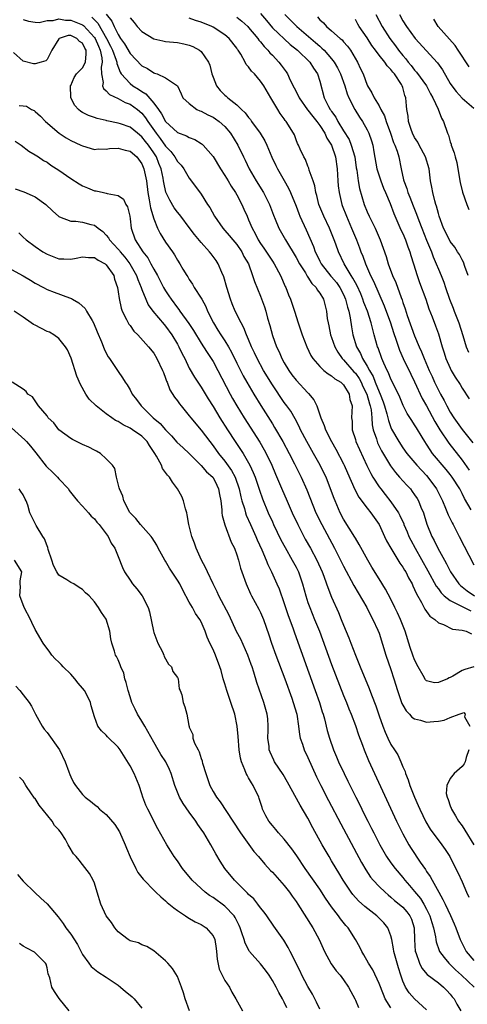
# Model space of a CAD drawing. Units: inches. Extents: x 2559000 to 2562000, y 1542000 to 1545000.
# Drawn here: x 2559604 to 2559680, y 1542150 to 1542316 of the extents above; entities that cross this region are included whole.
import ezdxf

# ---------------------------------------------------------------- set-up
doc = ezdxf.new("R2010")
doc.units = ezdxf.units.IN
doc.header["$MEASUREMENT"] = 0
doc.layers.add('LD25591542_2ft', color=105, linetype='Continuous')

msp = doc.modelspace()

# ---------------------------------------------------------------- linework, layer by layer
at = {"layer": 'LD25591542_2ft'}
for points, elevation in [([(2559605, 1542316.19), (2559605.88, 1542315.88), (2559607, 1542315.71), (2559607.69, 1542315.69), (2559609, 1542316.04), (2559610.03, 1542316.03), (2559611, 1542316.29), (2559612.09, 1542316.09), (2559613, 1542316.09), (2559615, 1542315.27), (2559615.16, 1542315.16), (2559617, 1542313.16), (2559617.1, 1542313), (2559617.66, 1542311.66), (2559617.97, 1542311), (2559618.26, 1542309.74), (2559618.31, 1542309), (2559618.12, 1542308.12), (2559618.18, 1542307), (2559618.45, 1542305.55), (2559618.34, 1542305), (2559618.53, 1542304.53), (2559619, 1542304.18), (2559619.54, 1542303.54), (2559621, 1542302.84), (2559622.2, 1542302.2), (2559623, 1542301.9), (2559624.27, 1542301), (2559625, 1542300.38), (2559625.61, 1542299.61), (2559625.98, 1542299), (2559627.38, 1542297), (2559628.09, 1542296.09), (2559629, 1542294.8), (2559629.9, 1542293.9), (2559630.58, 1542293), (2559631, 1542292.24), (2559631.6, 1542291.6), (2559632.05, 1542291), (2559633, 1542289.42), (2559634.04, 1542288.04), (2559635, 1542286.7), (2559636.08, 1542285), (2559636.45, 1542284.45), (2559637.27, 1542283), (2559638.65, 1542281), (2559639, 1542280.62), (2559639.74, 1542279.74), (2559640.33, 1542279), (2559641, 1542278.21), (2559641.84, 1542277), (2559642.22, 1542276.22), (2559642.97, 1542275), (2559643.68, 1542273), (2559643.98, 1542271.98), (2559645, 1542269.54), (2559645.7, 1542267.7), (2559645.91, 1542267), (2559646.21, 1542265.79), (2559646.57, 1542264.57), (2559647, 1542262.89), (2559647.7, 1542261), (2559648.14, 1542260.14), (2559648.62, 1542259), (2559649, 1542258.3), (2559649.76, 1542257), (2559650.28, 1542256.28), (2559651, 1542255.33), (2559653, 1542253.2), (2559653.11, 1542253.11), (2559654.01, 1542252.01), (2559654.49, 1542251), (2559655.2, 1542249), (2559655.73, 1542247.73), (2559655.95, 1542247), (2559656.95, 1542245), (2559657.71, 1542243.71), (2559659, 1542241.27), (2559659.13, 1542241), (2559659.7, 1542239.7), (2559660.93, 1542236.93), (2559661.61, 1542235.61), (2559663, 1542233.76), (2559663.59, 1542233), (2559664.99, 1542231), (2559665.94, 1542229), (2559666.26, 1542228.26), (2559666.96, 1542227), (2559668.51, 1542224.51), (2559669, 1542223.84), (2559669.3, 1542223.3), (2559669.5, 1542223), (2559669.99, 1542221.99), (2559670.56, 1542221), (2559670.69, 1542220.69), (2559671, 1542220.07), (2559671.31, 1542219.31), (2559672.17, 1542217.83), (2559672.71, 1542216.71), (2559673.54, 1542215.54), (2559674.39, 1542215), (2559675, 1542214.41), (2559675.88, 1542214.12), (2559677.38, 1542213.38), (2559679, 1542213.2), (2559679.67, 1542213), (2559680.59, 1542212.59)], 8400), ([(2559616.56, 1542316.56), (2559617, 1542316.12), (2559617.58, 1542315.58), (2559619.05, 1542313), (2559619.71, 1542311.71), (2559620.04, 1542311), (2559620.65, 1542309.35), (2559620.75, 1542309), (2559620.76, 1542308.76), (2559621.31, 1542307.31), (2559621.52, 1542307), (2559623, 1542305.37), (2559623.47, 1542305), (2559624.42, 1542304.42), (2559625, 1542304.02), (2559625.64, 1542303.64), (2559627, 1542302.1), (2559627.81, 1542301), (2559628.3, 1542300.3), (2559629, 1542298.98), (2559631, 1542297.14), (2559632.55, 1542296.55), (2559633, 1542296.26), (2559633.92, 1542295.93), (2559635, 1542295.27), (2559635.16, 1542295.16), (2559635.33, 1542295), (2559637, 1542293.08), (2559638.27, 1542291), (2559639, 1542289.87), (2559639.53, 1542289), (2559640.06, 1542288.06), (2559640.8, 1542287), (2559641, 1542286.64), (2559641.86, 1542285), (2559642.21, 1542284.21), (2559642.73, 1542283), (2559643, 1542282.42), (2559643.58, 1542281), (2559644.1, 1542280.1), (2559644.62, 1542279), (2559645, 1542278.41), (2559645.59, 1542277.59), (2559647, 1542275.44), (2559647.3, 1542275), (2559648.36, 1542273), (2559649.16, 1542271.16), (2559649.25, 1542271), (2559649.75, 1542269.75), (2559650.07, 1542269), (2559650.75, 1542267), (2559651.36, 1542265), (2559652.04, 1542263), (2559652.82, 1542261), (2559653.51, 1542259.51), (2559653.84, 1542259), (2559655, 1542257.67), (2559655.71, 1542257), (2559656.41, 1542256.41), (2559657, 1542256.09), (2559657.56, 1542255.56), (2559658.53, 1542255), (2559659, 1542254.54), (2559659.94, 1542253), (2559660.07, 1542252.07), (2559660.45, 1542251), (2559660.37, 1542249), (2559660.46, 1542248.46), (2559660.46, 1542247), (2559661, 1542245.35), (2559661.09, 1542245), (2559661.68, 1542243.68), (2559662.95, 1542240.95), (2559663.6, 1542239.6), (2559663.94, 1542239), (2559665, 1542237.37), (2559665.28, 1542237), (2559666.05, 1542236.05), (2559667, 1542234.83), (2559668.25, 1542233), (2559668.52, 1542232.52), (2559669.15, 1542231.15), (2559669.2, 1542231), (2559669.75, 1542229.75), (2559670.03, 1542229), (2559670.35, 1542228.35), (2559671.06, 1542227), (2559673.2, 1542223.2), (2559674.62, 1542220.62), (2559675, 1542220.15), (2559675.48, 1542219.48), (2559675.98, 1542219), (2559677, 1542218.2), (2559678.59, 1542217.41), (2559679, 1542217.17), (2559679.37, 1542217), (2559680.45, 1542216.45)], 8398), ([(2559619, 1542317.07), (2559619.93, 1542315.93), (2559620.34, 1542315), (2559621, 1542313.64), (2559621.4, 1542313), (2559622.08, 1542312.08), (2559623, 1542310.45), (2559625, 1542308.35), (2559625.92, 1542307.92), (2559627, 1542307.18), (2559627.15, 1542307.15), (2559627.58, 1542307), (2559629, 1542306.33), (2559630.98, 1542304.98), (2559631.65, 1542303.65), (2559631.92, 1542303), (2559633, 1542302), (2559634.27, 1542301), (2559634.77, 1542300.77), (2559635, 1542300.7), (2559636.11, 1542300.11), (2559637, 1542299.72), (2559637.44, 1542299.44), (2559638.02, 1542299), (2559639, 1542298.11), (2559639.93, 1542297), (2559641.19, 1542295), (2559642.15, 1542293), (2559642.44, 1542292.44), (2559643.08, 1542291), (2559644.25, 1542289), (2559645.5, 1542287), (2559646.02, 1542286.02), (2559646.53, 1542285), (2559647.2, 1542283.2), (2559647.48, 1542282.52), (2559648.07, 1542281), (2559649.2, 1542279), (2559651, 1542276.06), (2559651.57, 1542275), (2559652.57, 1542273.43), (2559652.88, 1542272.88), (2559653, 1542272.72), (2559653.66, 1542271.66), (2559654.37, 1542271), (2559654.58, 1542270.58), (2559655, 1542270.04), (2559655.62, 1542269), (2559655.89, 1542267.89), (2559656.13, 1542267), (2559656.27, 1542265.73), (2559656.39, 1542265), (2559656.51, 1542264.51), (2559656.82, 1542263), (2559657, 1542262.55), (2559657.53, 1542261), (2559658.05, 1542260.05), (2559658.8, 1542259), (2559659, 1542258.81), (2559660.77, 1542256.77), (2559661, 1542256.53), (2559661.63, 1542255.63), (2559661.96, 1542255), (2559662.28, 1542254.28), (2559662.91, 1542253), (2559663.39, 1542251.39), (2559663.52, 1542251), (2559663.65, 1542250.35), (2559663.78, 1542249), (2559663.83, 1542247.83), (2559664.01, 1542247), (2559664.54, 1542245.46), (2559664.66, 1542245), (2559664.76, 1542244.76), (2559665.43, 1542243.43), (2559666.92, 1542240.92), (2559667.76, 1542239.76), (2559668.47, 1542239), (2559669.66, 1542237.66), (2559670.28, 1542237), (2559670.6, 1542236.6), (2559671, 1542236.03), (2559671.41, 1542235.41), (2559671.64, 1542235), (2559672.06, 1542233.94), (2559672.47, 1542233), (2559672.61, 1542232.61), (2559673.07, 1542231.07), (2559673.92, 1542229), (2559674.3, 1542228.3), (2559674.93, 1542227), (2559676.02, 1542225), (2559676.38, 1542224.38), (2559677.04, 1542223), (2559678.45, 1542221), (2559678.72, 1542220.72), (2559679.84, 1542219.84), (2559681.08, 1542219)], 8396), ([(2559623, 1542316.45), (2559623.67, 1542315.67), (2559624.21, 1542315), (2559625, 1542314.15), (2559627, 1542312.94), (2559628.56, 1542312.56), (2559629, 1542312.49), (2559631, 1542312.28), (2559632.09, 1542312.09), (2559633, 1542311.86), (2559633.61, 1542311.61), (2559634.71, 1542311), (2559635, 1542310.77), (2559636.22, 1542309), (2559636.47, 1542308.47), (2559636.82, 1542307), (2559637, 1542306.44), (2559637.58, 1542305), (2559638.21, 1542304.21), (2559639, 1542303.42), (2559639.23, 1542303.23), (2559639.47, 1542303), (2559641, 1542301.8), (2559641.81, 1542301), (2559642.43, 1542300.43), (2559643, 1542299.66), (2559643.31, 1542299.31), (2559643.51, 1542299), (2559644.95, 1542297), (2559645.72, 1542295.72), (2559646.06, 1542295), (2559646.94, 1542292.94), (2559647.58, 1542291.58), (2559647.87, 1542291), (2559649.02, 1542289.02), (2559649.74, 1542287.74), (2559650.07, 1542287), (2559651, 1542284.68), (2559651.46, 1542283.46), (2559651.66, 1542283), (2559652.71, 1542280.71), (2559653.92, 1542277.92), (2559654.22, 1542277), (2559654.49, 1542276.49), (2559655, 1542275.42), (2559655.22, 1542275), (2559656.89, 1542272.89), (2559657, 1542272.78), (2559657.8, 1542271.8), (2559658.36, 1542271), (2559659, 1542269.79), (2559659.36, 1542269), (2559659.67, 1542267.67), (2559659.9, 1542267), (2559660.15, 1542265.85), (2559660.35, 1542264.35), (2559660.6, 1542263), (2559661.17, 1542261), (2559661.84, 1542259.84), (2559662.2, 1542259), (2559663, 1542257.7), (2559663.38, 1542257), (2559663.98, 1542255.98), (2559664.34, 1542255), (2559665, 1542253.37), (2559665.18, 1542253), (2559665.71, 1542251.71), (2559665.94, 1542251), (2559666.32, 1542249.68), (2559666.48, 1542249), (2559666.57, 1542248.57), (2559667, 1542247.38), (2559667.11, 1542247.11), (2559668.32, 1542245), (2559669, 1542243.94), (2559669.67, 1542243), (2559671.37, 1542241), (2559673, 1542239.27), (2559673.24, 1542239), (2559674.7, 1542237), (2559675.69, 1542235), (2559676.22, 1542233.78), (2559676.66, 1542232.66), (2559677.31, 1542231.31), (2559677.48, 1542231), (2559677.99, 1542229.99), (2559678.53, 1542229), (2559681, 1542224.21)], 8394), ([(2559680.53, 1542233.47), (2559679.4, 1542235.4), (2559679, 1542236.22), (2559678.6, 1542237), (2559677.33, 1542239), (2559677, 1542239.43), (2559676.29, 1542240.29), (2559674.03, 1542243), (2559673.59, 1542243.59), (2559673, 1542244.56), (2559672.69, 1542245), (2559672.25, 1542245.75), (2559671.3, 1542247.3), (2559671, 1542247.83), (2559670.53, 1542248.53), (2559669.76, 1542249.76), (2559669.09, 1542251.09), (2559668.5, 1542252.5), (2559668.26, 1542253), (2559667, 1542255.51), (2559666.57, 1542256.57), (2559666.34, 1542257), (2559665.8, 1542258.2), (2559665.47, 1542259), (2559664.83, 1542260.83), (2559664.75, 1542261), (2559664.2, 1542263), (2559663.92, 1542263.92), (2559663.67, 1542265), (2559663.03, 1542266.97), (2559662.45, 1542268.45), (2559662.28, 1542269), (2559661.9, 1542269.9), (2559661.28, 1542271.28), (2559661, 1542271.77), (2559660.58, 1542272.58), (2559660.3, 1542273), (2559659.11, 1542275), (2559658.14, 1542277), (2559657.7, 1542278.3), (2559657.44, 1542279), (2559656.64, 1542281), (2559655.68, 1542283), (2559654.85, 1542285), (2559654.49, 1542286.49), (2559654.32, 1542287), (2559654.15, 1542288.15), (2559653.86, 1542289), (2559653.21, 1542290.79), (2559653.13, 1542291.13), (2559653, 1542291.43), (2559652.58, 1542292.58), (2559652.31, 1542293), (2559651.7, 1542294.3), (2559651.43, 1542295), (2559651.27, 1542295.27), (2559651, 1542295.9), (2559650.71, 1542296.71), (2559650.55, 1542297), (2559649.32, 1542299), (2559649.16, 1542299.16), (2559649, 1542299.42), (2559648.34, 1542300.34), (2559647.92, 1542301), (2559646.72, 1542303), (2559645.55, 1542305), (2559645, 1542305.8), (2559643.97, 1542307), (2559643.48, 1542307.48), (2559643, 1542308.19), (2559642.61, 1542308.61), (2559642.43, 1542309), (2559641.68, 1542310.32), (2559641.24, 1542311), (2559641.13, 1542311.13), (2559641, 1542311.34), (2559639.72, 1542313), (2559639, 1542313.59), (2559637, 1542314.9), (2559636.79, 1542315), (2559635, 1542315.75), (2559634.03, 1542316.03), (2559633, 1542316.42)], 8392), ([(2559641, 1542316.55), (2559641.88, 1542315.88), (2559642.85, 1542315), (2559643, 1542314.85), (2559644.53, 1542313), (2559644.72, 1542312.72), (2559645, 1542312.4), (2559645.61, 1542311.61), (2559646.24, 1542311), (2559646.58, 1542310.58), (2559647, 1542310.16), (2559648.09, 1542309), (2559648.49, 1542308.49), (2559649, 1542307.79), (2559649.34, 1542307.34), (2559649.57, 1542307), (2559650.03, 1542305.97), (2559650.67, 1542304.67), (2559651.36, 1542303.36), (2559651.5, 1542303), (2559652.95, 1542300.95), (2559653, 1542300.91), (2559653.82, 1542299.82), (2559654.48, 1542299), (2559655, 1542298.3), (2559655.84, 1542297), (2559656.18, 1542296.18), (2559656.96, 1542295), (2559657.65, 1542293), (2559657.93, 1542291), (2559658.05, 1542289), (2559658.12, 1542288.12), (2559658.25, 1542287), (2559658.71, 1542285), (2559658.79, 1542284.79), (2559659.48, 1542283), (2559660.37, 1542281), (2559661.19, 1542279), (2559661.69, 1542277.69), (2559661.92, 1542277), (2559662.25, 1542276.25), (2559662.69, 1542275), (2559663.58, 1542273), (2559664.06, 1542272.06), (2559665.87, 1542267.87), (2559666.9, 1542265), (2559667.42, 1542263.42), (2559667.89, 1542262.11), (2559668.44, 1542260.44), (2559669.05, 1542259), (2559670.34, 1542256.34), (2559671, 1542255.08), (2559672.29, 1542252.29), (2559673, 1542251.03), (2559674.4, 1542248.4), (2559675.24, 1542247), (2559676.74, 1542244.74), (2559679, 1542241.84), (2559680.18, 1542240.18)], 8390), ([(2559645, 1542317.19), (2559645.99, 1542315.99), (2559647, 1542314.8), (2559649.99, 1542311.99), (2559651.23, 1542311), (2559653.3, 1542309), (2559653.95, 1542307.95), (2559654.63, 1542307), (2559655, 1542305.78), (2559655.75, 1542303), (2559656.49, 1542301.51), (2559656.77, 1542301), (2559656.87, 1542300.87), (2559657, 1542300.66), (2559657.69, 1542299.69), (2559658.05, 1542299), (2559659, 1542297.42), (2559659.93, 1542295.93), (2559660.31, 1542295), (2559660.89, 1542293), (2559661.16, 1542291.16), (2559661.24, 1542290.76), (2559661.48, 1542289), (2559661.7, 1542287.7), (2559662.49, 1542285), (2559663, 1542283.75), (2559663.33, 1542283), (2559664.32, 1542281), (2559665.21, 1542279), (2559666.22, 1542276.22), (2559666.56, 1542275), (2559667.28, 1542273), (2559667.82, 1542271.82), (2559668.71, 1542269.29), (2559668.88, 1542268.88), (2559669, 1542268.46), (2559669.38, 1542267.38), (2559669.74, 1542266.26), (2559671, 1542262.83), (2559671.78, 1542261), (2559672.16, 1542260.16), (2559672.59, 1542259), (2559673.45, 1542257), (2559673.95, 1542255.95), (2559674.37, 1542255), (2559675, 1542253.67), (2559675.36, 1542253), (2559675.95, 1542251.95), (2559676.41, 1542251), (2559677, 1542249.94), (2559677.6, 1542249), (2559679, 1542247.06), (2559680.79, 1542244.79)], 8388), ([(2559649.13, 1542317), (2559650.07, 1542316.07), (2559651.11, 1542315), (2559654.29, 1542312.29), (2559655, 1542311.66), (2559655.37, 1542311.37), (2559655.73, 1542311), (2559657, 1542309.57), (2559657.45, 1542309), (2559658.01, 1542308.01), (2559658.5, 1542307), (2559659.21, 1542305), (2559659.63, 1542303.63), (2559659.89, 1542303), (2559660.92, 1542301), (2559661.72, 1542299.72), (2559662.21, 1542299), (2559663, 1542297.59), (2559663.29, 1542297), (2559663.72, 1542295.72), (2559663.93, 1542295), (2559664.11, 1542293.89), (2559664.64, 1542291), (2559665.27, 1542289), (2559665.74, 1542287.74), (2559666.07, 1542287), (2559666.85, 1542285.15), (2559667.47, 1542283.47), (2559668.69, 1542280.69), (2559669, 1542280.07), (2559669.47, 1542279), (2559669.86, 1542277.86), (2559670.21, 1542277), (2559670.37, 1542276.37), (2559670.81, 1542275), (2559671.4, 1542273), (2559671.82, 1542271.82), (2559672.88, 1542269), (2559673.41, 1542267.41), (2559673.95, 1542266.05), (2559674.52, 1542264.52), (2559675, 1542263.15), (2559675.64, 1542261), (2559675.98, 1542259.98), (2559676.28, 1542259), (2559677, 1542257.35), (2559677.18, 1542257), (2559677.86, 1542255.86), (2559678.65, 1542254.65), (2559679, 1542254.03), (2559680.22, 1542252.22)], 8386), ([(2559654.61, 1542316.61), (2559655, 1542316.14), (2559655.63, 1542315.63), (2559656.14, 1542315), (2559657, 1542314.29), (2559658.43, 1542313), (2559658.75, 1542312.75), (2559659, 1542312.44), (2559659.69, 1542311.69), (2559660.19, 1542311), (2559661.35, 1542309), (2559661.89, 1542307.89), (2559662.3, 1542307), (2559663, 1542305.1), (2559663.05, 1542305), (2559663.8, 1542303.8), (2559664.16, 1542303), (2559665, 1542301.6), (2559665.29, 1542301), (2559665.91, 1542299.91), (2559666.17, 1542299), (2559666.92, 1542297), (2559667.45, 1542295.45), (2559667.67, 1542295), (2559668.04, 1542293.96), (2559668.31, 1542293), (2559668.7, 1542291), (2559669.13, 1542289.13), (2559669.15, 1542289), (2559669.69, 1542287.69), (2559669.87, 1542287), (2559670.21, 1542286.21), (2559670.76, 1542284.76), (2559671.33, 1542283.33), (2559671.68, 1542282.31), (2559672.19, 1542281), (2559673, 1542278.96), (2559673.82, 1542277), (2559674.13, 1542276.13), (2559674.64, 1542275), (2559675, 1542274.07), (2559675.47, 1542273), (2559675.9, 1542271.9), (2559676.19, 1542271), (2559676.86, 1542269), (2559677.48, 1542267.48), (2559677.64, 1542267), (2559678.43, 1542265), (2559679.14, 1542262.86), (2559679.7, 1542261), (2559680.06, 1542260.06)], 8384), ([(2559664.43, 1542317), (2559665.51, 1542315), (2559666.8, 1542313), (2559667.76, 1542311.76), (2559668.29, 1542311), (2559669, 1542310.11), (2559669.53, 1542309.53), (2559669.91, 1542309), (2559670.4, 1542308.4), (2559671, 1542307.63), (2559671.32, 1542307.32), (2559672.99, 1542305), (2559673.66, 1542303.66), (2559674.04, 1542303), (2559674.95, 1542301.05), (2559675.52, 1542299.52), (2559675.87, 1542299), (2559676.55, 1542297), (2559676.69, 1542296.69), (2559677, 1542295.57), (2559677.14, 1542295.14), (2559677.16, 1542295), (2559677.68, 1542293.68), (2559677.82, 1542293), (2559678.09, 1542292.09), (2559678.31, 1542291), (2559678.68, 1542288.68), (2559679.06, 1542287.06), (2559679.82, 1542285), (2559680.16, 1542284.16)], 8380), ([(2559668.42, 1542317), (2559669, 1542315.98), (2559669.63, 1542315), (2559671.06, 1542313), (2559674.88, 1542308.88), (2559675.7, 1542307.7), (2559677, 1542305.4), (2559677.27, 1542305), (2559678.02, 1542304.02), (2559679, 1542302.94), (2559681, 1542301.24)], 8378), ([(2559680.03, 1542273), (2559679.47, 1542274.53), (2559679.23, 1542275.23), (2559679, 1542275.64), (2559678.54, 1542276.54), (2559678.24, 1542277), (2559677.76, 1542277.76), (2559677, 1542278.73), (2559676.85, 1542279), (2559675.89, 1542281), (2559675.15, 1542283), (2559675, 1542283.49), (2559674.7, 1542284.7), (2559674.59, 1542285), (2559674.39, 1542285.61), (2559674.05, 1542287), (2559673.92, 1542287.92), (2559673.68, 1542289), (2559673.42, 1542291), (2559672.81, 1542293), (2559671.77, 1542295), (2559671.52, 1542295.52), (2559671, 1542296.28), (2559670.62, 1542297), (2559670.39, 1542297.61), (2559669.94, 1542299), (2559669.88, 1542299.88), (2559669.69, 1542301), (2559669.62, 1542301.62), (2559669.54, 1542303), (2559669.37, 1542303.37), (2559669, 1542304.73), (2559668.91, 1542305), (2559668.77, 1542305.23), (2559667.6, 1542307), (2559667.32, 1542307.32), (2559667, 1542307.77), (2559666.36, 1542308.36), (2559665.95, 1542309), (2559665, 1542310.19), (2559664.41, 1542311), (2559663.8, 1542311.8), (2559663, 1542313.09), (2559661.63, 1542315), (2559661.4, 1542315.4), (2559661, 1542316.16)], 8382), ([(2559680.18, 1542308.18), (2559678.33, 1542311), (2559677.82, 1542311.82), (2559676.89, 1542312.89), (2559674.98, 1542315), (2559674.22, 1542316.22)], 8376), ([(2559681, 1542207.03), (2559679.46, 1542206.54), (2559679, 1542206.36), (2559677.44, 1542205.44), (2559677, 1542205.2), (2559676.84, 1542205.16), (2559676.52, 1542205), (2559675, 1542204.35), (2559674.33, 1542204.33), (2559673, 1542204.67), (2559672.83, 1542204.83), (2559672.44, 1542205.56), (2559671.59, 1542207), (2559671, 1542208.19), (2559670.7, 1542209), (2559670.27, 1542210.27), (2559669.38, 1542213), (2559668.59, 1542215), (2559668.13, 1542216.13), (2559667.68, 1542217), (2559667, 1542218.39), (2559666.11, 1542220.11), (2559665, 1542221.85), (2559663.8, 1542223.8), (2559663.08, 1542225), (2559661.66, 1542227.66), (2559661, 1542228.68), (2559660.89, 1542228.89), (2559659, 1542231.91), (2559658.43, 1542233), (2559657.57, 1542235), (2559657.41, 1542235.41), (2559656.83, 1542237), (2559656.05, 1542239), (2559655.71, 1542239.71), (2559655.08, 1542241), (2559653.95, 1542243), (2559652.8, 1542245), (2559651.75, 1542247), (2559651.53, 1542247.53), (2559650.83, 1542248.83), (2559650.1, 1542250.1), (2559649.46, 1542251), (2559649, 1542251.61), (2559647, 1542254.57), (2559645.53, 1542257), (2559644.42, 1542259), (2559643.98, 1542259.98), (2559643.48, 1542261), (2559643, 1542262.21), (2559642.66, 1542263), (2559642.2, 1542264.2), (2559641.72, 1542265), (2559640.72, 1542267), (2559640.21, 1542268.21), (2559639.94, 1542269), (2559639.33, 1542271), (2559638.8, 1542272.8), (2559638.49, 1542273.51), (2559637.86, 1542275), (2559637.52, 1542275.52), (2559636.66, 1542276.66), (2559636.41, 1542277), (2559635, 1542278.55), (2559633.9, 1542279.9), (2559633, 1542281.1), (2559631.55, 1542283), (2559631.32, 1542283.32), (2559631, 1542283.69), (2559630.44, 1542284.44), (2559629.69, 1542285.69), (2559629.05, 1542287.05), (2559628.7, 1542288.7), (2559628.66, 1542289), (2559628.58, 1542289.42), (2559628.25, 1542291), (2559627.88, 1542291.88), (2559627.44, 1542293), (2559627, 1542293.68), (2559626.1, 1542295), (2559625.61, 1542295.61), (2559625, 1542296.42), (2559624.25, 1542297), (2559623, 1542298.03), (2559621.41, 1542298.59), (2559621, 1542298.71), (2559619.1, 1542299.1), (2559619, 1542299.14), (2559617.47, 1542299.47), (2559617, 1542299.65), (2559615.98, 1542299.98), (2559615, 1542300.48), (2559614.68, 1542300.68), (2559614.29, 1542301), (2559613.67, 1542301.67), (2559613, 1542303), (2559612.96, 1542305.04), (2559613, 1542305.06), (2559613.58, 1542306.42), (2559613.97, 1542307), (2559615, 1542308.02), (2559615.47, 1542309), (2559615.63, 1542310.37), (2559615.58, 1542311), (2559615.37, 1542311.37), (2559615, 1542312.18), (2559614.49, 1542312.49), (2559614.03, 1542313), (2559613, 1542313.46), (2559612.54, 1542313.46), (2559611.06, 1542313), (2559611, 1542312.95), (2559609.81, 1542311), (2559609, 1542309.43), (2559608.78, 1542309.22), (2559608.04, 1542309), (2559607, 1542308.73), (2559606.73, 1542308.73), (2559605, 1542309.18), (2559603.36, 1542310.64)], 8402), ([(2559604.3, 1542301.7), (2559605, 1542301.65), (2559605.56, 1542301.56), (2559606.4, 1542301), (2559606.81, 1542300.81), (2559607, 1542300.67), (2559607.89, 1542299.89), (2559608.73, 1542299), (2559611.06, 1542297), (2559612.23, 1542296.23), (2559613, 1542295.79), (2559614.72, 1542295), (2559615, 1542294.86), (2559617, 1542294.28), (2559617.65, 1542294.35), (2559619, 1542294.34), (2559619.56, 1542294.44), (2559621, 1542294.49), (2559622.17, 1542294.17), (2559623, 1542294), (2559624.13, 1542293), (2559625, 1542291.82), (2559625.35, 1542291), (2559625.76, 1542289), (2559625.99, 1542287), (2559626.25, 1542285.75), (2559626.43, 1542284.43), (2559627, 1542282.54), (2559627.64, 1542281), (2559628.09, 1542280.09), (2559629, 1542278.65), (2559630.14, 1542277), (2559630.5, 1542276.5), (2559631, 1542275.57), (2559631.38, 1542275), (2559631.92, 1542274.08), (2559632.59, 1542273), (2559632.76, 1542272.76), (2559633, 1542272.32), (2559633.53, 1542271.53), (2559633.84, 1542271), (2559635, 1542269.2), (2559635.1, 1542269), (2559635.79, 1542267.79), (2559636.07, 1542267), (2559637.05, 1542265), (2559637.81, 1542263.81), (2559638.31, 1542263), (2559639, 1542261.96), (2559639.59, 1542261), (2559640.09, 1542260.09), (2559641, 1542258.23), (2559641.62, 1542257), (2559642.09, 1542256.09), (2559642.71, 1542255), (2559643.88, 1542253), (2559645.06, 1542251.06), (2559647, 1542247.97), (2559647.38, 1542247.38), (2559648.78, 1542245), (2559649.85, 1542243), (2559650.73, 1542241.27), (2559651.86, 1542239), (2559652.84, 1542236.84), (2559654.36, 1542233), (2559655.32, 1542231), (2559657.5, 1542227), (2559658.52, 1542225), (2559659, 1542223.99), (2559660.72, 1542220.72), (2559662.93, 1542217), (2559663.61, 1542215.61), (2559663.97, 1542215), (2559664.8, 1542213.21), (2559665, 1542212.68), (2559666.15, 1542209), (2559667, 1542206.55), (2559667.5, 1542205), (2559668.1, 1542203), (2559668.84, 1542200.84), (2559669, 1542200.52), (2559669.56, 1542199.56), (2559670.15, 1542199), (2559670.54, 1542198.54), (2559671, 1542198.22), (2559672, 1542198), (2559673, 1542197.7), (2559674.22, 1542197.77), (2559675, 1542197.86), (2559675.98, 1542198.02), (2559677, 1542198.47), (2559678.5, 1542199), (2559679, 1542199.21), (2559679.28, 1542199.28), (2559679.5, 1542199), (2559679.43, 1542198.57), (2559680.33, 1542197)], 8404), ([(2559603.65, 1542295.65), (2559604.63, 1542295), (2559605.96, 1542293.96), (2559607, 1542293.37), (2559607.57, 1542293), (2559608.41, 1542292.41), (2559609, 1542292.11), (2559609.64, 1542291.64), (2559611, 1542290.79), (2559613, 1542289.38), (2559614.44, 1542288.44), (2559615, 1542288.14), (2559615.8, 1542287.8), (2559617, 1542287.31), (2559617.29, 1542287.29), (2559618.51, 1542287), (2559619, 1542286.91), (2559619.16, 1542286.84), (2559621, 1542286.52), (2559621.88, 1542285.88), (2559622.28, 1542285), (2559622.57, 1542284.57), (2559622.94, 1542283), (2559623, 1542282.59), (2559623.19, 1542281), (2559623.87, 1542279), (2559625.17, 1542277), (2559625.99, 1542275.99), (2559626.53, 1542275), (2559627, 1542274.1), (2559627.63, 1542273), (2559628.66, 1542271), (2559629, 1542270.42), (2559629.57, 1542269.57), (2559629.92, 1542269), (2559631, 1542267.54), (2559631.25, 1542267.25), (2559631.42, 1542267), (2559632.92, 1542264.92), (2559633.71, 1542263.71), (2559635, 1542261.58), (2559635.39, 1542261), (2559636.01, 1542260.01), (2559636.7, 1542259), (2559637, 1542258.52), (2559637.82, 1542257), (2559639.91, 1542253), (2559640.29, 1542252.29), (2559641.02, 1542251.02), (2559642.24, 1542249), (2559644.87, 1542244.87), (2559645.62, 1542243.62), (2559645.95, 1542243), (2559646.9, 1542241), (2559647.52, 1542239.52), (2559648.73, 1542236.73), (2559649.34, 1542235.34), (2559650.35, 1542233), (2559651.28, 1542231), (2559652.56, 1542228.56), (2559653.44, 1542227), (2559654.53, 1542225), (2559655.42, 1542223), (2559655.69, 1542222.31), (2559656.15, 1542221), (2559656.36, 1542220.36), (2559657, 1542218.78), (2559658.16, 1542216.16), (2559658.63, 1542215), (2559659, 1542214.02), (2559659.89, 1542211.89), (2559660.21, 1542211), (2559661, 1542208.97), (2559661.59, 1542207.59), (2559661.82, 1542207), (2559663.33, 1542203.33), (2559663.72, 1542202.28), (2559664.43, 1542200.43), (2559665, 1542198.74), (2559665.61, 1542197), (2559666, 1542196), (2559666.47, 1542195), (2559667, 1542193.92), (2559667.61, 1542193), (2559668.14, 1542192.14), (2559668.66, 1542191), (2559669, 1542190.13), (2559669.38, 1542189.38), (2559669.44, 1542189), (2559669.92, 1542187.92), (2559670.18, 1542187), (2559670.96, 1542185.04), (2559671.6, 1542183.6), (2559671.85, 1542183), (2559672.87, 1542180.87), (2559673.63, 1542179.63), (2559675.59, 1542177), (2559676.17, 1542176.17), (2559676.91, 1542175), (2559677, 1542174.83), (2559678.29, 1542172.29), (2559679, 1542170.73), (2559679.76, 1542169), (2559680.16, 1542168.16)], 8406), ([(2559603.61, 1542287.61), (2559605.1, 1542287.1), (2559606.52, 1542286.52), (2559607, 1542286.27), (2559608.8, 1542285), (2559609.92, 1542283.92), (2559611, 1542282.93), (2559611.09, 1542282.91), (2559613, 1542282.17), (2559613.85, 1542282.15), (2559615, 1542282), (2559616.37, 1542281.63), (2559617, 1542281.49), (2559617.63, 1542281), (2559618.42, 1542280.42), (2559619, 1542279.83), (2559619.36, 1542279.36), (2559619.53, 1542279), (2559621, 1542277.43), (2559621.2, 1542277.2), (2559621.33, 1542277), (2559622.11, 1542276.11), (2559622.99, 1542275), (2559624.11, 1542273), (2559624.32, 1542272.32), (2559624.88, 1542271), (2559625, 1542270.65), (2559625.66, 1542269), (2559626.06, 1542268.06), (2559626.84, 1542267), (2559628.73, 1542264.73), (2559629, 1542264.44), (2559630.04, 1542263), (2559631, 1542261.43), (2559631.24, 1542261), (2559631.8, 1542259.8), (2559632.22, 1542259), (2559633, 1542257.4), (2559633.88, 1542255.88), (2559635, 1542254.2), (2559636.2, 1542252.2), (2559637, 1542250.93), (2559638.14, 1542249), (2559639.41, 1542247), (2559640.72, 1542245), (2559641.65, 1542243.65), (2559642.06, 1542243), (2559643, 1542241.42), (2559643.23, 1542241), (2559643.79, 1542239.79), (2559644.09, 1542239), (2559644.82, 1542236.82), (2559645.35, 1542235.35), (2559646.32, 1542233), (2559647, 1542231.47), (2559647.21, 1542231), (2559648.45, 1542228.45), (2559649.14, 1542227.14), (2559650.35, 1542225), (2559651, 1542223.81), (2559651.41, 1542223), (2559652.1, 1542221), (2559652.63, 1542219), (2559653, 1542217.86), (2559653.3, 1542217), (2559654.13, 1542215), (2559654.93, 1542213), (2559657, 1542207.41), (2559659, 1542202.19), (2559659.48, 1542201), (2559659.9, 1542199.9), (2559660.27, 1542199), (2559661, 1542197.12), (2559661.54, 1542195.54), (2559662.21, 1542193.79), (2559662.48, 1542193), (2559663.22, 1542191.22), (2559664.23, 1542189), (2559667.96, 1542181), (2559669, 1542178.84), (2559670.01, 1542177), (2559670.39, 1542176.39), (2559671.95, 1542174.05), (2559672.81, 1542172.81), (2559673, 1542172.5), (2559673.62, 1542171.62), (2559673.93, 1542171), (2559675.05, 1542169), (2559675.78, 1542167.78), (2559676.12, 1542167), (2559677.05, 1542165.05), (2559677.67, 1542163.67), (2559677.95, 1542163), (2559678.69, 1542161), (2559678.78, 1542160.78), (2559679.71, 1542159), (2559681, 1542157.45)], 8408), ([(2559604.22, 1542280.22), (2559605, 1542279.5), (2559605.5, 1542279), (2559607, 1542277.91), (2559608.3, 1542277), (2559609, 1542276.6), (2559611, 1542275.83), (2559611.81, 1542275.81), (2559613, 1542275.75), (2559613.92, 1542275.92), (2559615, 1542276.15), (2559616.02, 1542276.02), (2559617, 1542276.02), (2559617.61, 1542275.61), (2559618.8, 1542275), (2559619, 1542274.83), (2559620.26, 1542273), (2559620.39, 1542272.39), (2559620.88, 1542271), (2559621, 1542270.24), (2559621.14, 1542269.14), (2559621.52, 1542267.52), (2559621.7, 1542267), (2559622.43, 1542265.57), (2559622.69, 1542265), (2559622.8, 1542264.8), (2559623, 1542264.55), (2559623.64, 1542263.64), (2559624.29, 1542263), (2559626.14, 1542261), (2559627, 1542259.88), (2559627.54, 1542259), (2559628.5, 1542257), (2559628.62, 1542256.62), (2559629, 1542255.7), (2559629.17, 1542255.17), (2559629.25, 1542255), (2559629.73, 1542253.73), (2559630.5, 1542252.5), (2559631, 1542251.85), (2559631.34, 1542251.34), (2559631.6, 1542251), (2559633, 1542249.32), (2559633.24, 1542249), (2559635, 1542246.92), (2559636.45, 1542245), (2559637, 1542244.3), (2559637.94, 1542243), (2559639, 1542241.72), (2559640.13, 1542240.13), (2559640.73, 1542239), (2559641.41, 1542237), (2559641.68, 1542235.68), (2559641.88, 1542235), (2559642.28, 1542233.72), (2559642.46, 1542233), (2559642.59, 1542232.59), (2559643.29, 1542231), (2559644.23, 1542229), (2559644.45, 1542228.45), (2559645.24, 1542226.76), (2559645.97, 1542225), (2559646.24, 1542224.24), (2559646.88, 1542223), (2559647.77, 1542221), (2559648.14, 1542220.14), (2559649, 1542217.69), (2559649.66, 1542215.67), (2559650.44, 1542213.56), (2559650.72, 1542212.72), (2559654.25, 1542203), (2559654.96, 1542201), (2559655.43, 1542199.43), (2559655.57, 1542199), (2559655.79, 1542198.21), (2559656.25, 1542196.25), (2559656.62, 1542195), (2559657.33, 1542193), (2559657.83, 1542191.83), (2559658.16, 1542191), (2559659.09, 1542189), (2559659.74, 1542187.74), (2559661.08, 1542185), (2559661.73, 1542183.73), (2559662.08, 1542183), (2559662.4, 1542182.4), (2559663.09, 1542181), (2559663.74, 1542179.74), (2559664.11, 1542179), (2559665.15, 1542177), (2559665.8, 1542175.8), (2559666.28, 1542175), (2559667, 1542173.96), (2559667.7, 1542173), (2559669, 1542171.45), (2559669.35, 1542171), (2559670.13, 1542170.13), (2559671, 1542169.12), (2559671.96, 1542167.96), (2559672.54, 1542167), (2559673, 1542166.14), (2559673.57, 1542165), (2559673.89, 1542163.89), (2559674.19, 1542163), (2559674.51, 1542161.49), (2559674.57, 1542161), (2559674.63, 1542160.63), (2559675.15, 1542159.15), (2559675.21, 1542159), (2559675.99, 1542158.01), (2559676.75, 1542157), (2559677, 1542156.78), (2559677.9, 1542155.9), (2559678.9, 1542155), (2559681.03, 1542153)], 8410), ([(2559603, 1542274.04), (2559605, 1542272.93), (2559606.21, 1542272.21), (2559607, 1542271.7), (2559608.39, 1542271), (2559609, 1542270.67), (2559610.19, 1542270.19), (2559612.77, 1542269.23), (2559613.12, 1542269.12), (2559613.27, 1542269), (2559614.39, 1542268.39), (2559615.44, 1542267.44), (2559615.67, 1542267), (2559616.6, 1542265.4), (2559616.86, 1542265), (2559617.48, 1542263.48), (2559618.2, 1542261.8), (2559618.64, 1542260.64), (2559619, 1542259.89), (2559619.31, 1542259.31), (2559619.54, 1542259), (2559621, 1542256.81), (2559621.75, 1542255.75), (2559622.17, 1542255), (2559622.54, 1542254.54), (2559623, 1542253.7), (2559623.36, 1542253), (2559624.11, 1542252.11), (2559624.87, 1542251), (2559626.93, 1542249), (2559628.06, 1542248.06), (2559629, 1542246.95), (2559629.97, 1542245.97), (2559630.92, 1542244.92), (2559631.94, 1542243.94), (2559633, 1542242.96), (2559635, 1542240.97), (2559635.92, 1542239.92), (2559636.94, 1542239), (2559637, 1542238.91), (2559637.64, 1542237.64), (2559637.94, 1542237), (2559638.07, 1542236.07), (2559638.29, 1542235), (2559638.49, 1542233.51), (2559638.5, 1542233), (2559638.55, 1542232.55), (2559638.98, 1542230.98), (2559640.04, 1542228.04), (2559640.6, 1542227), (2559641, 1542225.9), (2559641.29, 1542225), (2559641.65, 1542223.65), (2559641.86, 1542223), (2559642.57, 1542221), (2559643.31, 1542219.31), (2559643.47, 1542219), (2559644.72, 1542216.72), (2559645, 1542216.17), (2559645.5, 1542215), (2559646.41, 1542212.41), (2559646.88, 1542211), (2559647.59, 1542209), (2559649.1, 1542205), (2559650.3, 1542201.7), (2559650.54, 1542201), (2559651.13, 1542199), (2559651.43, 1542197), (2559651.57, 1542195.57), (2559651.68, 1542195), (2559652.06, 1542193.94), (2559652.35, 1542193), (2559653, 1542191.69), (2559654.45, 1542188.45), (2559655.16, 1542187), (2559656.47, 1542184.47), (2559658.54, 1542180.54), (2559659, 1542179.69), (2559662.01, 1542174.01), (2559662.74, 1542172.74), (2559663.55, 1542171.55), (2559664.02, 1542171), (2559665, 1542169.98), (2559666, 1542169), (2559666.53, 1542168.53), (2559667, 1542168.17), (2559667.62, 1542167.62), (2559668.4, 1542167), (2559669, 1542166.48), (2559669.69, 1542165.69), (2559670.2, 1542165), (2559670.45, 1542164.45), (2559670.92, 1542163), (2559670.97, 1542161.03), (2559671.1, 1542159), (2559671.18, 1542158.82), (2559671.8, 1542157), (2559672.2, 1542156.2), (2559673.13, 1542155.13), (2559675, 1542153.7), (2559675.86, 1542153), (2559676.42, 1542152.42), (2559677, 1542151.79), (2559677.35, 1542151.35), (2559677.65, 1542151), (2559678.12, 1542150.12), (2559678.76, 1542149)], 8412), ([(2559673, 1542149.18), (2559671, 1542151.01), (2559670.05, 1542152.05), (2559669.45, 1542153), (2559669, 1542154.01), (2559668.66, 1542155), (2559668.25, 1542156.25), (2559667.5, 1542159), (2559667.46, 1542159.46), (2559667.15, 1542161), (2559667, 1542161.61), (2559666.5, 1542163), (2559665.83, 1542163.83), (2559664.64, 1542165), (2559662.59, 1542166.59), (2559661.54, 1542167.54), (2559660.59, 1542168.59), (2559660.3, 1542169), (2559658.97, 1542171), (2559658.24, 1542172.24), (2559657.75, 1542173), (2559657, 1542174.28), (2559656.56, 1542175), (2559655.41, 1542177), (2559653.85, 1542179.85), (2559653, 1542181.48), (2559651.67, 1542183.67), (2559649.54, 1542187.54), (2559648.82, 1542188.82), (2559647.39, 1542191), (2559647.25, 1542191.25), (2559646.62, 1542192.62), (2559646.49, 1542193), (2559646.44, 1542193.56), (2559646.25, 1542195), (2559646.3, 1542196.3), (2559646.31, 1542197), (2559646.22, 1542198.22), (2559646.13, 1542199), (2559645.55, 1542201), (2559644.39, 1542204.39), (2559643.87, 1542206.13), (2559643.57, 1542207), (2559643.41, 1542207.41), (2559642.86, 1542209), (2559641.66, 1542211.66), (2559640.97, 1542212.97), (2559639.71, 1542215.71), (2559637.96, 1542219), (2559637.67, 1542219.67), (2559637, 1542221), (2559636.06, 1542223), (2559635.75, 1542223.75), (2559635.07, 1542225), (2559634.15, 1542227), (2559633.85, 1542227.85), (2559633.41, 1542229), (2559632.93, 1542231), (2559632.66, 1542232.66), (2559632.57, 1542233), (2559632.34, 1542233.66), (2559632.02, 1542235), (2559631.72, 1542235.72), (2559630.99, 1542237), (2559630.16, 1542238.16), (2559629.63, 1542239), (2559629.32, 1542239.32), (2559628.48, 1542240.48), (2559628.28, 1542241), (2559627.49, 1542242.51), (2559627.19, 1542243), (2559626.31, 1542244.31), (2559625.89, 1542245), (2559625, 1542245.9), (2559623.42, 1542247), (2559623, 1542247.28), (2559621.82, 1542247.82), (2559621, 1542248.38), (2559620.56, 1542248.56), (2559619.92, 1542249), (2559619, 1542249.67), (2559617.29, 1542251), (2559616.13, 1542252.13), (2559615.53, 1542253), (2559614.62, 1542254.62), (2559614.05, 1542256.05), (2559613.05, 1542259.05), (2559612.47, 1542260.47), (2559612.13, 1542261), (2559611, 1542262.4), (2559610.17, 1542263), (2559609.43, 1542263.43), (2559609, 1542263.58), (2559607, 1542264.62), (2559606.74, 1542264.74), (2559606.35, 1542265), (2559605, 1542265.99), (2559603.48, 1542267)], 8414), ([(2559667, 1542149.47), (2559666.04, 1542151), (2559665.72, 1542151.72), (2559665, 1542153.57), (2559663.92, 1542155.92), (2559663.23, 1542157), (2559662.45, 1542158.45), (2559662.08, 1542159), (2559661.73, 1542159.73), (2559661.04, 1542161), (2559659.78, 1542163), (2559659.4, 1542163.4), (2559658.49, 1542164.49), (2559658.14, 1542165), (2559657, 1542166.51), (2559655.99, 1542167.99), (2559655, 1542169.5), (2559652.53, 1542173), (2559651.11, 1542175.11), (2559650.3, 1542176.3), (2559649, 1542177.94), (2559648.04, 1542179), (2559647.58, 1542179.58), (2559647, 1542180.23), (2559646.39, 1542181), (2559645.9, 1542181.9), (2559645.36, 1542183), (2559645.26, 1542183.26), (2559644.78, 1542184.78), (2559644.7, 1542185), (2559643.76, 1542187), (2559643.46, 1542187.46), (2559643, 1542188.3), (2559642.73, 1542188.72), (2559642.6, 1542189), (2559642.38, 1542189.62), (2559641.78, 1542191), (2559641.62, 1542191.62), (2559641.41, 1542193), (2559641.25, 1542195.25), (2559641.09, 1542197), (2559640.65, 1542199), (2559640, 1542201), (2559639.32, 1542203), (2559639, 1542204.12), (2559638.73, 1542205), (2559638.36, 1542206.36), (2559638.17, 1542207), (2559637.4, 1542209), (2559637, 1542209.92), (2559636.47, 1542211), (2559636.01, 1542212.01), (2559635.69, 1542213), (2559635, 1542214.58), (2559634.79, 1542215), (2559634.02, 1542216.02), (2559633.52, 1542217), (2559633, 1542217.92), (2559631.92, 1542219.92), (2559631.38, 1542221), (2559631, 1542221.65), (2559629.67, 1542223.67), (2559629, 1542224.82), (2559628.88, 1542225), (2559627.77, 1542227), (2559627.52, 1542227.52), (2559626.76, 1542228.76), (2559626.57, 1542229), (2559624.75, 1542231), (2559624, 1542232), (2559623, 1542232.98), (2559622.97, 1542233.03), (2559621.95, 1542235), (2559621.8, 1542235.8), (2559621.2, 1542237), (2559621.19, 1542237.19), (2559621, 1542237.87), (2559620.73, 1542239), (2559620.44, 1542240.44), (2559620.07, 1542241), (2559619, 1542242.1), (2559618.04, 1542243), (2559617.36, 1542243.36), (2559617, 1542243.52), (2559616.05, 1542244.05), (2559615, 1542244.52), (2559613.32, 1542245.32), (2559613, 1542245.53), (2559611, 1542246.99), (2559610.13, 1542248.13), (2559609.21, 1542249), (2559609, 1542249.33), (2559607.57, 1542251), (2559607.36, 1542251.36), (2559607, 1542251.85), (2559606.57, 1542252.57), (2559605.77, 1542253), (2559605.47, 1542253.47), (2559605, 1542253.84), (2559603.14, 1542255)], 8416), ([(2559603, 1542247.33), (2559605.27, 1542245.27), (2559605.53, 1542245), (2559606.2, 1542244.2), (2559607.09, 1542243.09), (2559608.84, 1542240.84), (2559609, 1542240.66), (2559609.88, 1542239.88), (2559610.78, 1542239), (2559611, 1542238.74), (2559612.6, 1542237), (2559612.76, 1542236.76), (2559613.64, 1542235.64), (2559614.16, 1542235), (2559615, 1542234.09), (2559615.97, 1542233), (2559616.42, 1542232.42), (2559617, 1542231.95), (2559617.41, 1542231.41), (2559617.79, 1542231), (2559619, 1542229.46), (2559619.32, 1542229), (2559619.84, 1542227.84), (2559620.42, 1542227), (2559621, 1542225.64), (2559621.75, 1542223.75), (2559622.09, 1542223), (2559623, 1542221.62), (2559623.44, 1542221), (2559624.15, 1542220.15), (2559625.03, 1542219), (2559626.07, 1542217), (2559626.29, 1542216.29), (2559626.94, 1542213), (2559627, 1542212.82), (2559627.7, 1542211), (2559628.47, 1542209.53), (2559628.71, 1542209), (2559628.76, 1542208.76), (2559629.48, 1542207.48), (2559630.02, 1542207), (2559630.24, 1542206.24), (2559631, 1542205.23), (2559631.1, 1542205), (2559631.31, 1542203.31), (2559631.45, 1542203), (2559631.73, 1542202.27), (2559631.95, 1542201), (2559632.24, 1542200.24), (2559632.57, 1542199), (2559632.89, 1542197.11), (2559632.97, 1542196.97), (2559633, 1542196.84), (2559633.58, 1542195.58), (2559633.61, 1542195), (2559633.88, 1542194.12), (2559634.47, 1542193), (2559634.68, 1542192.68), (2559635, 1542191.57), (2559635.16, 1542191.16), (2559635.18, 1542191), (2559635.24, 1542190.76), (2559635.76, 1542189), (2559636.45, 1542187), (2559637, 1542185.96), (2559637.57, 1542185), (2559638.21, 1542184.21), (2559640.32, 1542181), (2559641.62, 1542179), (2559643.87, 1542175.87), (2559644.64, 1542175), (2559645.71, 1542173.71), (2559646.67, 1542172.67), (2559647, 1542172.36), (2559648.19, 1542171), (2559649, 1542170.13), (2559649.89, 1542169), (2559650.35, 1542168.35), (2559651, 1542167.45), (2559651.31, 1542167), (2559653.82, 1542163), (2559654.89, 1542161), (2559655.81, 1542159), (2559656.93, 1542156.93), (2559657.76, 1542155.76), (2559658.43, 1542155), (2559659, 1542154.23), (2559659.84, 1542153), (2559660.23, 1542152.23), (2559660.89, 1542151), (2559661, 1542150.78), (2559661.54, 1542149.54)], 8418), ([(2559655, 1542149.26), (2559654.46, 1542150.46), (2559653.77, 1542151.77), (2559653, 1542153.09), (2559651.99, 1542155), (2559651.68, 1542155.68), (2559650.03, 1542159), (2559649.67, 1542159.67), (2559648.92, 1542160.92), (2559647.24, 1542163.24), (2559646.06, 1542165), (2559645.62, 1542165.62), (2559645, 1542166.35), (2559644.55, 1542167), (2559643.86, 1542167.86), (2559643, 1542168.62), (2559642.83, 1542168.83), (2559642.63, 1542169), (2559640.62, 1542171), (2559639.01, 1542173), (2559638.21, 1542174.21), (2559637.45, 1542175.45), (2559636.61, 1542177), (2559635.44, 1542179), (2559635, 1542179.65), (2559634.44, 1542180.44), (2559634.09, 1542181), (2559633, 1542182.49), (2559631.96, 1542183.96), (2559631.36, 1542185), (2559630.54, 1542187), (2559629.94, 1542189), (2559629.66, 1542189.67), (2559629.01, 1542191), (2559628.21, 1542192.21), (2559627.75, 1542193), (2559627, 1542194.29), (2559625.5, 1542197), (2559625, 1542197.84), (2559624.27, 1542199), (2559623.84, 1542199.84), (2559623.29, 1542201), (2559623, 1542201.97), (2559622.66, 1542203), (2559622.37, 1542204.37), (2559622.13, 1542205), (2559621.93, 1542205.93), (2559621.45, 1542207), (2559621.36, 1542207.36), (2559621, 1542208.21), (2559620.73, 1542208.73), (2559620.55, 1542209), (2559620.38, 1542209.62), (2559619.92, 1542211), (2559619.75, 1542211.75), (2559619.6, 1542213), (2559619, 1542215.02), (2559618.18, 1542216.18), (2559617.69, 1542217), (2559617, 1542217.96), (2559616.1, 1542219), (2559615.49, 1542219.49), (2559615, 1542220.05), (2559614.41, 1542220.41), (2559613.51, 1542221), (2559613, 1542221.24), (2559612.34, 1542221.66), (2559611, 1542222.44), (2559610.66, 1542223), (2559610.12, 1542224.12), (2559609.81, 1542225), (2559609.22, 1542226.78), (2559609.13, 1542227.13), (2559609, 1542227.4), (2559608.6, 1542228.6), (2559608.3, 1542229), (2559607.18, 1542230.82), (2559606.09, 1542233), (2559605.75, 1542234.25), (2559605.51, 1542235), (2559605.31, 1542235.31), (2559605, 1542236), (2559604.56, 1542236.56), (2559604.32, 1542237)], 8420), ([(2559649.47, 1542149.47), (2559649, 1542150.44), (2559648.72, 1542151), (2559648.09, 1542152.09), (2559647.64, 1542153), (2559647, 1542154.12), (2559646.45, 1542155), (2559645.85, 1542155.85), (2559645, 1542156.92), (2559643.17, 1542159), (2559643.1, 1542159.1), (2559642.4, 1542160.4), (2559642.23, 1542161), (2559641.86, 1542162.14), (2559641.56, 1542163), (2559641.39, 1542163.39), (2559640.72, 1542164.72), (2559640.54, 1542165), (2559639, 1542166.65), (2559637, 1542168.1), (2559636.43, 1542168.43), (2559635.67, 1542169), (2559635, 1542169.6), (2559633.5, 1542171), (2559631.86, 1542173), (2559631, 1542174.26), (2559630.47, 1542175), (2559629.89, 1542175.89), (2559629.21, 1542177), (2559627.71, 1542179.71), (2559626, 1542183), (2559625.68, 1542183.68), (2559625.17, 1542185), (2559625, 1542185.59), (2559624.54, 1542187), (2559623.7, 1542189), (2559623, 1542190.3), (2559621.32, 1542193), (2559621, 1542193.48), (2559619.21, 1542195.21), (2559619, 1542195.48), (2559618.2, 1542196.2), (2559617.58, 1542197), (2559617, 1542198.59), (2559616.42, 1542200.42), (2559616.35, 1542201), (2559615.74, 1542202.26), (2559615.34, 1542203), (2559615, 1542203.43), (2559614.25, 1542204.25), (2559613.71, 1542205), (2559613.37, 1542205.37), (2559613, 1542205.76), (2559611.71, 1542207), (2559611.39, 1542207.39), (2559611, 1542207.8), (2559610.38, 1542208.38), (2559609.79, 1542209), (2559609.48, 1542209.48), (2559608.34, 1542211), (2559607, 1542213.33), (2559606.46, 1542214.46), (2559606.23, 1542215), (2559605.16, 1542217), (2559604.42, 1542219), (2559604.52, 1542220.52), (2559604.46, 1542221), (2559604.48, 1542221.52), (2559604.74, 1542223), (2559603.49, 1542225)], 8422), ([(2559603.75, 1542203.75), (2559604.43, 1542203), (2559605, 1542202.31), (2559605.99, 1542201), (2559606.36, 1542200.36), (2559607.07, 1542199), (2559608.19, 1542197), (2559608.5, 1542196.5), (2559609, 1542195.92), (2559611.12, 1542193), (2559612.06, 1542191), (2559612.69, 1542189.31), (2559612.84, 1542188.84), (2559613, 1542188.47), (2559613.49, 1542187.49), (2559613.79, 1542187), (2559615, 1542185.45), (2559615.46, 1542185), (2559616.35, 1542184.35), (2559617, 1542183.78), (2559617.43, 1542183.43), (2559617.84, 1542183), (2559619, 1542182.08), (2559620.43, 1542180.43), (2559621.2, 1542179.2), (2559622.2, 1542177), (2559622.41, 1542176.41), (2559623, 1542174.97), (2559623.96, 1542173), (2559624.32, 1542172.32), (2559625, 1542171.5), (2559625.21, 1542171.21), (2559625.4, 1542171), (2559627, 1542169.36), (2559627.36, 1542169), (2559628.2, 1542168.2), (2559629, 1542167.54), (2559629.28, 1542167.28), (2559630.37, 1542166.37), (2559631, 1542165.91), (2559632.38, 1542165), (2559632.74, 1542164.74), (2559634.01, 1542164.01), (2559635, 1542163.53), (2559635.82, 1542163), (2559637, 1542161.62), (2559637.3, 1542161), (2559637.5, 1542159.5), (2559637.6, 1542159), (2559637.68, 1542157.68), (2559638.04, 1542156.04), (2559639, 1542154.13), (2559639.75, 1542153), (2559640.15, 1542152.15), (2559640.83, 1542151), (2559641.96, 1542149)], 8424), ([(2559680.12, 1542193), (2559679.69, 1542191.69), (2559679.52, 1542191), (2559679.34, 1542190.66), (2559679, 1542190.18), (2559677.67, 1542189), (2559677, 1542188.15), (2559676.41, 1542187), (2559676.33, 1542185.67), (2559676.47, 1542185), (2559676.64, 1542184.64), (2559677, 1542183.59), (2559677.17, 1542183.17), (2559677.21, 1542183), (2559677.9, 1542181.9), (2559678.42, 1542181), (2559679, 1542180.18), (2559679.47, 1542179.47), (2559680.99, 1542177)], 8404), ([(2559633.01, 1542149), (2559632.32, 1542151), (2559632.03, 1542152.03), (2559631.69, 1542153), (2559631, 1542154.79), (2559630.15, 1542156.15), (2559629.35, 1542157), (2559629.2, 1542157.2), (2559629, 1542157.42), (2559627, 1542159.08), (2559625.81, 1542159.81), (2559625, 1542160.14), (2559624.45, 1542160.45), (2559623, 1542160.82), (2559622.71, 1542161), (2559621, 1542162.32), (2559620.43, 1542163), (2559619.88, 1542163.88), (2559618.98, 1542165), (2559618.08, 1542167), (2559617.44, 1542169), (2559617, 1542170.52), (2559616.79, 1542171), (2559616.17, 1542172.17), (2559615, 1542173.69), (2559614.4, 1542174.4), (2559613.92, 1542175), (2559613.47, 1542175.47), (2559612.71, 1542176.71), (2559612.59, 1542177), (2559612.1, 1542177.9), (2559611.4, 1542179), (2559611.21, 1542179.21), (2559611, 1542179.49), (2559610.27, 1542180.27), (2559609.87, 1542181), (2559607.66, 1542183.66), (2559607, 1542184.78), (2559606.88, 1542184.88), (2559606.8, 1542185), (2559606.41, 1542185.59), (2559605.43, 1542187), (2559605, 1542187.76), (2559604.37, 1542188.37)], 8426), ([(2559604, 1542172), (2559605, 1542170.84), (2559606.92, 1542168.92), (2559607.98, 1542167.98), (2559609.02, 1542167.02), (2559610.86, 1542164.86), (2559611.74, 1542163.74), (2559612.2, 1542163), (2559613, 1542161.93), (2559614.15, 1542160.15), (2559615, 1542158.49), (2559616.04, 1542157), (2559616.47, 1542156.47), (2559617.59, 1542155.59), (2559619, 1542154.68), (2559621, 1542153.29), (2559621.37, 1542153), (2559622.24, 1542152.24), (2559623, 1542151.61), (2559623.35, 1542151.35), (2559623.72, 1542151), (2559625, 1542149.41)], 8428), ([(2559612.73, 1542149), (2559611.04, 1542151.04), (2559610.25, 1542152.25), (2559609.84, 1542153), (2559609.45, 1542154.55), (2559609.22, 1542155.22), (2559609, 1542156.25), (2559608.84, 1542156.84), (2559608.74, 1542157), (2559606.9, 1542158.9), (2559605.57, 1542159.57), (2559605, 1542159.89), (2559604.34, 1542160.34)], 8430)]:
    msp.add_lwpolyline(points, dxfattribs=dict(at, elevation=elevation))

doc.saveas('drawing.dxf')
